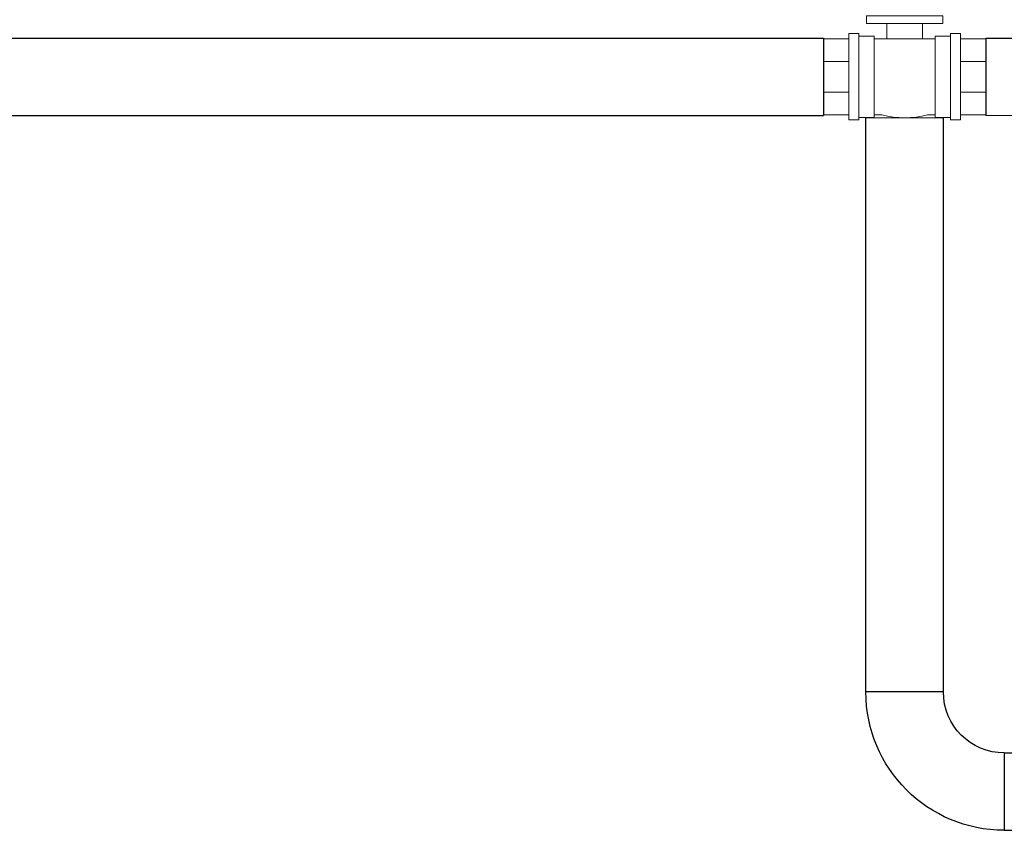
# Model space of a CAD drawing. Units: inches. Extents: x -183 to 645, y 2 to 411.
# Drawn here: x 278 to 308, y 149 to 174 of the extents above; entities that cross this region are included whole.
import ezdxf

# ---------------------------------------------------------------- set-up
doc = ezdxf.new("R2010")
doc.units = ezdxf.units.IN
doc.header["$LTSCALE"] = 14
doc.header["$MEASUREMENT"] = 0
for name, color, linetype, lineweight in [('3wayValve', 5, 'CONTINUOUS', 30), ('Building and Grounds', 6, 'CONTINUOUS', 30), ('Pipe and Fittings', 5, 'CONTINUOUS', 30)]:
    doc.layers.add(name, color=color, linetype=linetype, lineweight=lineweight)

# ---------------------------------------------------------------- blocks, each defined once
blk = doc.blocks.new('2inElls')
at = {"layer": 'Pipe and Fittings'}
for p, q in [((11.418, 0.769), (11.418, 3.151)), ((9.543, -1.106), (7.161, -1.106))]:
    blk.add_line(p, q, dxfattribs=at)
for radius in [4.257, 1.875]:
    blk.add_arc((11.418, -1.106), radius, 90, 180, dxfattribs=at)

msp = doc.modelspace()

# ---------------------------------------------------------------- linework, layer by layer
at = {"layer": '3wayValve', "linetype": 'Continuous', "lineweight": 9}
for p, q in [((303.060357, 173.06283), (302.279107, 173.06283)), ((306.497857, 173.06283), (307.279107, 173.06283)), ((303.060357, 172.12533), (302.279107, 172.12533)), ((306.497857, 172.12533), (307.279107, 172.12533)), ((304.075982, 171.422205), (303.841607, 171.422205)), ((307.279107, 171.4032), (324.72749, 171.4032))]:
    msp.add_line(p, q, dxfattribs=at)
for points in [[(303.607232, 174.46908), (305.950982, 174.46908), (305.950982, 174.234705), (303.607232, 174.234705)], [(304.232232, 174.234705), (305.325982, 174.234705), (305.325982, 173.765955), (304.232232, 173.765955)], [(303.060357, 173.922205), (303.372857, 173.922205), (303.372857, 171.265955), (303.060357, 171.265955)], [(306.185357, 173.922205), (306.497857, 173.922205), (306.497857, 171.265955), (306.185357, 171.265955)], [(302.279107, 173.765955), (303.060357, 173.765955), (303.060357, 171.422205), (302.279107, 171.422205)], [(303.372857, 173.84408), (303.841607, 173.84408), (303.841607, 171.34408), (303.372857, 171.34408)], [(305.716607, 173.84408), (306.185357, 173.84408), (306.185357, 171.34408), (305.716607, 171.34408)], [(306.497857, 173.765955), (307.279107, 173.765955), (307.279107, 171.422205), (306.497857, 171.422205)]]:
    msp.add_lwpolyline(points, close=True, dxfattribs=at)
msp.add_lwpolyline([(303.841607, 171.422205), (303.841607, 173.765955), (305.716607, 173.765955), (305.716607, 171.422205), (305.482232, 171.422205)], dxfattribs=at)
msp.add_arc((304.779107, 174.23465), 2.899005, 255.9634927, 284.0365073, dxfattribs=at)
at = {"layer": 'Pipe and Fittings'}
for p, q in [((233.496318, 173.78496), (302.279107, 173.78496)), ((302.279107, 173.78496), (302.279107, 171.4032)), ((307.279107, 173.78496), (324.72749, 173.78496)), ((307.279107, 173.78496), (307.279107, 171.4032)), ((302.279107, 173.53158), (302.279107, 171.65658)), ((179.635125, 171.4032), (302.279107, 171.4032)), ((303.588227, 153.663907), (303.588227, 171.338459)), ((303.588227, 171.338459), (305.969987, 171.332831)), ((305.969987, 153.663907), (305.969987, 171.332831)), ((307.844987, 151.788907), (338.503454, 151.788907)), ((307.844987, 149.407148), (336.937191, 149.407148))]:
    msp.add_line(p, q, dxfattribs=at)

# ---------------------------------------------------------------- block references
at = {"layer": 'Building and Grounds', "xscale": -1, "rotation": 180}
msp.add_blockref('2inElls', (296.427454, 152.558117), dxfattribs=at)

doc.saveas('drawing.dxf')
